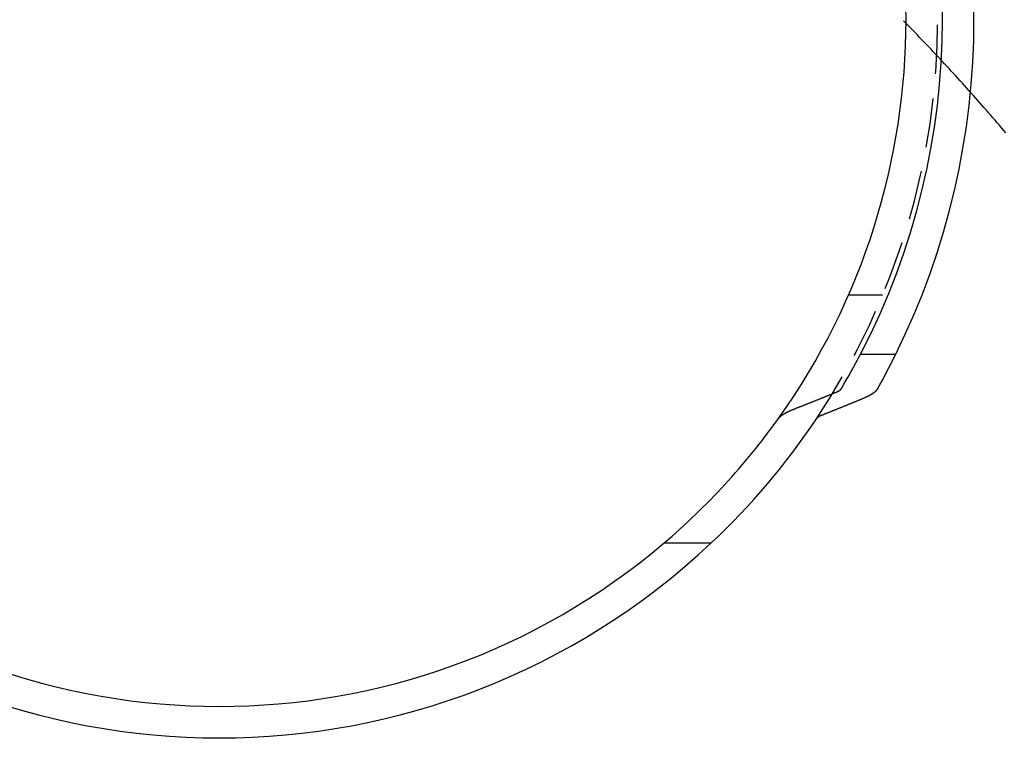
# Model space of a CAD drawing. Extents: x -437 to 252, y -237 to 250.
# Drawn here: x -10 to 40, y -137 to -100 of the extents above; entities that cross this region are included whole.
import ezdxf

# ---------------------------------------------------------------- set-up
doc = ezdxf.new("R2010")
doc.units = 0
doc.header["$LTSCALE"] = 10
doc.linetypes.add('VERDECKT', pattern=[0.375, 0.25, -0.125])
doc.layers.get('0').update_dxf_attribs({"linetype": 'CONTINUOUS'})
doc.layers.add('STEMPEL', color=3, linetype='CONTINUOUS')

# ---------------------------------------------------------------- blocks, each defined once
blk = doc.blocks.new('A$C70981F38')
at = {"color": 1, "linetype": 'VERDECKT'}
blk.add_line((33.70831, -14), (31.96889, -14), dxfattribs=at)
at = {"color": 3, "linetype": 'CONTINUOUS'}
for p, q in [((32.58163, -17), (34.37619, -17)), ((22.6, -26.59417), (25, -26.59417))]:
    blk.add_line(p, q, dxfattribs=at)
at = {"color": 1}
blk.add_polyline3d([(39.9647, -5.74552, 0), (39.8562, -5.61828, 0), (39.7475, -5.49118, 0), (39.6386, -5.36421, 0), (39.5296, -5.23739, 0), (39.4203, -5.1107, 0), (39.3108, -4.98416, 0), (39.2012, -4.85775, 0), (39.0913, -4.7315, 0), (38.9813, -4.60539, 0), (38.8711, -4.47942, 0), (38.7606, -4.35361, 0), (38.65, -4.22795, 0), (38.5392, -4.10244, 0), (38.4281, -3.97708, 0), (38.3169, -3.85188, 0), (38.2055, -3.72683, 0), (38.0939, -3.60194, 0), (37.9821, -3.47721, 0), (37.87, -3.35264, 0), (37.7578, -3.22824, 0), (37.6454, -3.104, 0), (37.5328, -2.97992, 0), (37.42, -2.85601, 0), (37.307, -2.73227, 0), (37.1938, -2.60869, 0), (37.0804, -2.48529, 0), (36.9667, -2.36206, 0), (36.8529, -2.23901, 0), (36.7389, -2.11612, 0), (36.6247, -1.99342, 0), (36.5103, -1.8709, 0), (36.3956, -1.74855, 0), (36.2808, -1.62639, 0), (36.1658, -1.5044, 0), (36.0505, -1.38261, 0), (35.9351, -1.26099, 0), (35.8194, -1.13957, 0), (35.7035, -1.01833, 0), (35.5875, -0.89729, 0), (35.4712, -0.77643, 0), (35.3547, -0.65577, 0), (35.238, -0.5353, 0), (35.1211, -0.41503, 0), (35.004, -0.29495, 0), (34.8867, -0.17508, 0), (34.7692, -0.0554, 0)], dxfattribs=at)
at = {"color": 3}
for points in [[(29.1584, -19.8048, 0), (29.1812, -19.7959, 0), (29.2041, -19.7871, 0), (29.2269, -19.7782, 0), (29.2497, -19.7693, 0), (29.2725, -19.7604, 0), (29.2953, -19.7515, 0), (29.3182, -19.7425, 0), (29.341, -19.7336, 0), (29.3638, -19.7247, 0), (29.3867, -19.7158, 0), (29.4095, -19.7068, 0), (29.4324, -19.6979, 0), (29.4552, -19.6889, 0), (29.4781, -19.6799, 0), (29.5009, -19.671, 0), (29.5238, -19.662, 0), (29.5466, -19.653, 0), (29.5695, -19.644, 0), (29.5924, -19.635, 0), (29.6153, -19.626, 0), (29.6382, -19.617, 0), (29.661, -19.608, 0), (29.6839, -19.5989, 0), (29.7068, -19.5899, 0), (29.7297, -19.5809, 0), (29.7526, -19.5718, 0), (29.7755, -19.5628, 0), (29.7984, -19.5537, 0), (29.8214, -19.5446, 0), (29.8443, -19.5356, 0), (29.8672, -19.5265, 0), (29.8901, -19.5174, 0), (29.9131, -19.5083, 0), (29.936, -19.4992, 0), (29.9589, -19.4901, 0), (29.9819, -19.481, 0), (30.0048, -19.4718, 0), (30.0278, -19.4627, 0), (30.0507, -19.4536, 0), (30.0737, -19.4444, 0), (30.0966, -19.4353, 0), (30.1196, -19.4261, 0), (30.1426, -19.417, 0), (30.1655, -19.4078, 0), (30.1885, -19.3986, 0), (30.2115, -19.3894, 0), (30.2345, -19.3802, 0), (30.2575, -19.371, 0), (30.2805, -19.3618, 0), (30.3035, -19.3526, 0), (30.3265, -19.3434, 0), (30.3495, -19.3341, 0), (30.3725, -19.3249, 0), (30.3955, -19.3157, 0), (30.4185, -19.3064, 0), (30.4416, -19.2972, 0), (30.4646, -19.2879, 0), (30.4876, -19.2786, 0), (30.5106, -19.2694, 0), (30.5337, -19.2601, 0), (30.5567, -19.2508, 0), (30.5798, -19.2415, 0), (30.6028, -19.2322, 0), (30.6259, -19.2229, 0), (30.6489, -19.2135, 0), (30.672, -19.2042, 0), (30.6951, -19.1949, 0), (30.7181, -19.1855, 0), (30.7412, -19.1762, 0), (30.7643, -19.1668, 0), (30.7874, -19.1575, 0), (30.8105, -19.1481, 0), (30.8336, -19.1387, 0), (30.8567, -19.1293, 0), (30.8798, -19.12, 0), (30.9029, -19.1106, 0), (30.926, -19.1011, 0), (30.9491, -19.0917, 0), (30.9722, -19.0823, 0), (30.9953, -19.0729, 0), (31.0185, -19.0635, 0), (31.0416, -19.054, 0), (31.0647, -19.0446, 0), (31.0879, -19.0351, 0), (31.111, -19.0257, 0), (31.1342, -19.0162, 0), (31.1573, -19.0067, 0), (31.1805, -18.9972, 0), (31.2036, -18.9877, 0), (31.2268, -18.9782, 0), (31.25, -18.9687, 0), (31.2731, -18.9592, 0), (31.2963, -18.9497, 0), (31.3195, -18.9402, 0), (31.3427, -18.9307, 0)], [(31.3427, -18.9307, 0), (31.3442, -18.93, 0), (31.3458, -18.9294, 0), (31.3473, -18.9287, 0), (31.3489, -18.9281, 0), (31.3504, -18.9274, 0), (31.352, -18.9268, 0), (31.3535, -18.9262, 0), (31.355, -18.9255, 0), (31.3566, -18.9249, 0), (31.3581, -18.9242, 0), (31.3596, -18.9236, 0), (31.3611, -18.9229, 0), (31.3626, -18.9223, 0), (31.3641, -18.9216, 0), (31.3656, -18.921, 0), (31.3671, -18.9203, 0), (31.3686, -18.9197, 0), (31.3701, -18.919, 0), (31.3716, -18.9184, 0), (31.3731, -18.9177, 0), (31.3746, -18.917, 0), (31.376, -18.9164, 0), (31.3775, -18.9157, 0), (31.379, -18.9151, 0), (31.3804, -18.9144, 0), (31.3819, -18.9138, 0), (31.3833, -18.9131, 0), (31.3848, -18.9125, 0), (31.3862, -18.9118, 0), (31.3876, -18.9112, 0), (31.3891, -18.9105, 0), (31.3905, -18.9098, 0), (31.3919, -18.9092, 0), (31.3933, -18.9085, 0), (31.3947, -18.9079, 0), (31.3961, -18.9072, 0), (31.3976, -18.9066, 0), (31.3989, -18.9059, 0), (31.4003, -18.9052, 0), (31.4017, -18.9046, 0), (31.4031, -18.9039, 0), (31.4045, -18.9033, 0), (31.4059, -18.9026, 0), (31.4072, -18.9019, 0), (31.4086, -18.9013, 0), (31.41, -18.9006, 0), (31.4113, -18.9, 0), (31.4127, -18.8993, 0), (31.414, -18.8987, 0), (31.4153, -18.898, 0), (31.4167, -18.8973, 0), (31.418, -18.8967, 0), (31.4193, -18.896, 0), (31.4207, -18.8954, 0), (31.422, -18.8947, 0), (31.4233, -18.894, 0), (31.4246, -18.8934, 0), (31.4259, -18.8927, 0), (31.4272, -18.8921, 0), (31.4285, -18.8914, 0), (31.4297, -18.8908, 0), (31.431, -18.8901, 0), (31.4323, -18.8894, 0), (31.4336, -18.8888, 0), (31.4348, -18.8881, 0), (31.4361, -18.8875, 0), (31.4373, -18.8868, 0), (31.4386, -18.8862, 0), (31.4398, -18.8855, 0), (31.4411, -18.8849, 0), (31.4423, -18.8842, 0), (31.4435, -18.8836, 0), (31.4447, -18.8829, 0), (31.4459, -18.8822, 0), (31.4472, -18.8816, 0), (31.4484, -18.8809, 0), (31.4496, -18.8803, 0), (31.4507, -18.8796, 0), (31.4519, -18.879, 0), (31.4531, -18.8783, 0), (31.4543, -18.8777, 0), (31.4555, -18.877, 0), (31.4567, -18.8763, 0), (31.4579, -18.8757, 0), (31.4591, -18.875, 0), (31.4603, -18.8743, 0), (31.4615, -18.8737, 0), (31.4626, -18.873, 0), (31.4638, -18.8723, 0), (31.465, -18.8716, 0), (31.4662, -18.871, 0), (31.4674, -18.8703, 0), (31.4685, -18.8696, 0), (31.4697, -18.8689, 0), (31.4709, -18.8682, 0), (31.4721, -18.8675, 0), (31.4732, -18.8668, 0), (31.4744, -18.8661, 0), (31.4756, -18.8655, 0), (31.4767, -18.8648, 0), (31.4779, -18.8641, 0), (31.479, -18.8634, 0), (31.4802, -18.8627, 0), (31.4814, -18.862, 0), (31.4825, -18.8612, 0), (31.4837, -18.8605, 0), (31.4848, -18.8598, 0), (31.486, -18.8591, 0), (31.4871, -18.8584, 0), (31.4882, -18.8577, 0), (31.4894, -18.857, 0), (31.4905, -18.8563, 0), (31.4917, -18.8556, 0), (31.4928, -18.8548, 0), (31.4939, -18.8541, 0), (31.4951, -18.8534, 0), (31.4962, -18.8527, 0), (31.4973, -18.8519, 0), (31.4984, -18.8512, 0), (31.4995, -18.8505, 0), (31.5006, -18.8498, 0), (31.5018, -18.849, 0), (31.5029, -18.8483, 0), (31.504, -18.8476, 0), (31.5051, -18.8468, 0), (31.5062, -18.8461, 0), (31.5073, -18.8453, 0), (31.5084, -18.8446, 0), (31.5094, -18.8439, 0), (31.5105, -18.8431, 0), (31.5116, -18.8424, 0), (31.5127, -18.8416, 0), (31.5138, -18.8409, 0), (31.5148, -18.8401, 0), (31.5159, -18.8394, 0), (31.517, -18.8386, 0), (31.518, -18.8379, 0), (31.5191, -18.8371, 0), (31.5201, -18.8364, 0), (31.5212, -18.8356, 0), (31.5222, -18.8349, 0), (31.5233, -18.8341, 0), (31.5243, -18.8334, 0), (31.5254, -18.8326, 0), (31.5264, -18.8318, 0), (31.5274, -18.8311, 0), (31.5284, -18.8303, 0), (31.5295, -18.8296, 0), (31.5305, -18.8288, 0), (31.5315, -18.828, 0), (31.5325, -18.8273, 0), (31.5335, -18.8265, 0), (31.5345, -18.8257, 0), (31.5355, -18.825, 0), (31.5365, -18.8242, 0), (31.5375, -18.8234, 0), (31.5384, -18.8227, 0), (31.5394, -18.8219, 0), (31.5404, -18.8211, 0), (31.5414, -18.8203, 0), (31.5423, -18.8196, 0), (31.5433, -18.8188, 0), (31.5442, -18.818, 0), (31.5452, -18.8172, 0), (31.5461, -18.8165, 0), (31.547, -18.8157, 0), (31.548, -18.8149, 0), (31.5489, -18.8141, 0), (31.5498, -18.8133, 0), (31.5507, -18.8126, 0), (31.5517, -18.8118, 0), (31.5526, -18.811, 0), (31.5535, -18.8102, 0), (31.5544, -18.8094, 0), (31.5553, -18.8087, 0), (31.5561, -18.8079, 0), (31.557, -18.8071, 0), (31.5579, -18.8063, 0), (31.5588, -18.8055, 0), (31.5596, -18.8047, 0), (31.5605, -18.8039, 0), (31.5614, -18.8032, 0), (31.5622, -18.8024, 0), (31.5631, -18.8016, 0), (31.5639, -18.8008, 0), (31.5647, -18.8, 0), (31.5656, -18.7992, 0), (31.5664, -18.7984, 0), (31.5672, -18.7976, 0), (31.568, -18.7969, 0), (31.5688, -18.7961, 0), (31.5696, -18.7953, 0), (31.5704, -18.7945, 0), (31.5712, -18.7937, 0), (31.572, -18.7929, 0), (31.5728, -18.7921, 0), (31.5736, -18.7913, 0), (31.5744, -18.7905, 0), (31.5751, -18.7898, 0), (31.5759, -18.789, 0), (31.5766, -18.7882, 0), (31.5774, -18.7874, 0), (31.5781, -18.7866, 0), (31.5789, -18.7858, 0), (31.5796, -18.785, 0), (31.5803, -18.7842, 0), (31.5811, -18.7834, 0), (31.5818, -18.7826, 0), (31.5825, -18.7819, 0), (31.5832, -18.7811, 0), (31.5839, -18.7803, 0), (31.5846, -18.7795, 0), (31.5853, -18.7787, 0), (31.586, -18.7779, 0), (31.5867, -18.7771, 0), (31.5873, -18.7763, 0), (31.588, -18.7756, 0), (31.5887, -18.7748, 0), (31.5893, -18.774, 0), (31.59, -18.7732, 0), (31.5906, -18.7724, 0), (31.5913, -18.7716, 0), (31.5919, -18.7709, 0), (31.5925, -18.7701, 0), (31.5932, -18.7693, 0), (31.5938, -18.7685, 0), (31.5944, -18.7677, 0), (31.595, -18.7669, 0), (31.5956, -18.7662, 0), (31.5962, -18.7654, 0), (31.5968, -18.7646, 0), (31.5974, -18.7638, 0), (31.598, -18.763, 0), (31.5985, -18.7623, 0), (31.5991, -18.7615, 0), (31.5997, -18.7607, 0), (31.6002, -18.7599, 0), (31.6008, -18.7592, 0), (31.6013, -18.7584, 0), (31.6019, -18.7576, 0), (31.6024, -18.7569, 0), (31.6029, -18.7561, 0), (31.6034, -18.7553, 0), (31.6039, -18.7545, 0), (31.6045, -18.7538, 0), (31.605, -18.753, 0), (31.6055, -18.7522, 0), (31.606, -18.7515, 0), (31.6064, -18.7507, 0), (31.6069, -18.75, 0), (31.6074, -18.7492, 0), (31.6079, -18.7484, 0), (31.6083, -18.7477, 0), (31.6088, -18.7469, 0), (31.6092, -18.7462, 0)], [(33.456, -18.7462, 0), (33.4549, -18.7481, 0), (33.4538, -18.7501, 0), (33.4526, -18.7521, 0), (33.4515, -18.754, 0), (33.4503, -18.756, 0), (33.4491, -18.758, 0), (33.4479, -18.76, 0), (33.4467, -18.7619, 0), (33.4455, -18.7639, 0), (33.4443, -18.7659, 0), (33.443, -18.7679, 0), (33.4417, -18.7699, 0), (33.4404, -18.7719, 0), (33.4391, -18.7739, 0), (33.4378, -18.7759, 0), (33.4365, -18.7779, 0), (33.4351, -18.7799, 0), (33.4338, -18.7819, 0), (33.4324, -18.7839, 0), (33.431, -18.7859, 0), (33.4296, -18.788, 0), (33.4282, -18.79, 0), (33.4267, -18.792, 0), (33.4253, -18.794, 0), (33.4238, -18.796, 0), (33.4224, -18.7981, 0), (33.4209, -18.8001, 0), (33.4194, -18.8021, 0), (33.4178, -18.8041, 0), (33.4163, -18.8062, 0), (33.4147, -18.8082, 0), (33.4132, -18.8102, 0), (33.4116, -18.8123, 0), (33.41, -18.8143, 0), (33.4084, -18.8163, 0), (33.4068, -18.8184, 0), (33.4051, -18.8204, 0), (33.4035, -18.8225, 0), (33.4018, -18.8245, 0), (33.4001, -18.8266, 0), (33.3984, -18.8286, 0), (33.3967, -18.8306, 0), (33.395, -18.8327, 0), (33.3933, -18.8347, 0), (33.3915, -18.8368, 0), (33.3897, -18.8388, 0), (33.388, -18.8409, 0), (33.3862, -18.8429, 0), (33.3844, -18.845, 0), (33.3825, -18.847, 0), (33.3807, -18.8491, 0), (33.3788, -18.8511, 0), (33.377, -18.8532, 0), (33.3751, -18.8552, 0), (33.3732, -18.8573, 0), (33.3713, -18.8593, 0), (33.3694, -18.8614, 0), (33.3675, -18.8634, 0), (33.3655, -18.8655, 0), (33.3635, -18.8675, 0), (33.3616, -18.8696, 0), (33.3596, -18.8716, 0), (33.3576, -18.8737, 0), (33.3556, -18.8757, 0), (33.3535, -18.8778, 0), (33.3515, -18.8798, 0), (33.3494, -18.8819, 0), (33.3474, -18.8839, 0), (33.3453, -18.886, 0), (33.3432, -18.888, 0), (33.3411, -18.8901, 0), (33.3389, -18.8921, 0), (33.3368, -18.8942, 0), (33.3346, -18.8962, 0), (33.3325, -18.8982, 0), (33.3303, -18.9003, 0), (33.3281, -18.9023, 0), (33.3259, -18.9044, 0), (33.3237, -18.9064, 0), (33.3215, -18.9084, 0), (33.3192, -18.9105, 0), (33.3169, -18.9125, 0), (33.3147, -18.9145, 0), (33.3124, -18.9166, 0), (33.3101, -18.9186, 0), (33.3078, -18.9206, 0), (33.3055, -18.9227, 0), (33.3031, -18.9247, 0), (33.3008, -18.9267, 0), (33.2984, -18.9287, 0), (33.296, -18.9308, 0), (33.2936, -18.9328, 0), (33.2912, -18.9348, 0), (33.2888, -18.9368, 0), (33.2864, -18.9388, 0), (33.284, -18.9408, 0), (33.2815, -18.9428, 0), (33.279, -18.9448, 0), (33.2766, -18.9468, 0), (33.2741, -18.9488, 0), (33.2716, -18.9508, 0), (33.2691, -18.9528, 0), (33.2665, -18.9548, 0), (33.264, -18.9568, 0), (33.2615, -18.9588, 0), (33.2589, -18.9608, 0), (33.2563, -18.9628, 0), (33.2538, -18.9648, 0), (33.2512, -18.9668, 0), (33.2486, -18.9687, 0), (33.246, -18.9707, 0), (33.2433, -18.9727, 0), (33.2407, -18.9747, 0), (33.2381, -18.9766, 0), (33.2354, -18.9786, 0), (33.2328, -18.9805, 0), (33.2301, -18.9825, 0), (33.2274, -18.9845, 0), (33.2247, -18.9864, 0), (33.222, -18.9884, 0), (33.2193, -18.9903, 0), (33.2166, -18.9922, 0), (33.2139, -18.9942, 0), (33.2111, -18.9961, 0), (33.2084, -18.9981, 0), (33.2056, -19, 0), (33.2029, -19.0019, 0), (33.2001, -19.0038, 0), (33.1973, -19.0058, 0), (33.1945, -19.0077, 0), (33.1917, -19.0096, 0), (33.1889, -19.0115, 0), (33.1861, -19.0134, 0), (33.1833, -19.0153, 0), (33.1805, -19.0172, 0), (33.1776, -19.0191, 0), (33.1748, -19.021, 0), (33.1719, -19.0229, 0), (33.1691, -19.0248, 0), (33.1662, -19.0266, 0), (33.1634, -19.0285, 0), (33.1605, -19.0304, 0), (33.1576, -19.0323, 0), (33.1547, -19.0341, 0), (33.1518, -19.036, 0), (33.1489, -19.0378, 0), (33.146, -19.0397, 0), (33.1431, -19.0415, 0), (33.1401, -19.0434, 0), (33.1372, -19.0452, 0), (33.1343, -19.047, 0), (33.1313, -19.0489, 0), (33.1284, -19.0507, 0), (33.1254, -19.0525, 0), (33.1225, -19.0543, 0), (33.1195, -19.0561, 0), (33.1165, -19.058, 0), (33.1136, -19.0598, 0), (33.1106, -19.0616, 0), (33.1076, -19.0633, 0), (33.1046, -19.0651, 0), (33.1016, -19.0669, 0), (33.0986, -19.0687, 0), (33.0956, -19.0705, 0), (33.0926, -19.0722, 0), (33.0896, -19.074, 0), (33.0866, -19.0758, 0), (33.0836, -19.0775, 0), (33.0806, -19.0793, 0), (33.0775, -19.081, 0), (33.0745, -19.0827, 0), (33.0715, -19.0845, 0), (33.0684, -19.0862, 0), (33.0654, -19.0879, 0), (33.0624, -19.0896, 0), (33.0593, -19.0914, 0), (33.0563, -19.0931, 0), (33.0532, -19.0948, 0), (33.0502, -19.0965, 0), (33.0471, -19.0982, 0), (33.044, -19.0999, 0), (33.0409, -19.1016, 0), (33.0378, -19.1033, 0), (33.0347, -19.105, 0), (33.0315, -19.1067, 0), (33.0284, -19.1084, 0), (33.0252, -19.1101, 0), (33.022, -19.1118, 0), (33.0188, -19.1135, 0), (33.0156, -19.1152, 0), (33.0124, -19.1169, 0), (33.0091, -19.1186, 0), (33.0059, -19.1203, 0), (33.0026, -19.122, 0), (32.9993, -19.1237, 0), (32.996, -19.1254, 0), (32.9927, -19.1271, 0), (32.9894, -19.1289, 0), (32.9861, -19.1306, 0), (32.9827, -19.1323, 0), (32.9794, -19.134, 0), (32.976, -19.1357, 0), (32.9726, -19.1374, 0), (32.9692, -19.1391, 0), (32.9658, -19.1408, 0), (32.9624, -19.1426, 0), (32.9589, -19.1443, 0), (32.9555, -19.146, 0), (32.952, -19.1477, 0), (32.9485, -19.1494, 0), (32.945, -19.1511, 0), (32.9415, -19.1528, 0), (32.938, -19.1546, 0), (32.9345, -19.1563, 0), (32.9309, -19.158, 0), (32.9274, -19.1597, 0), (32.9238, -19.1614, 0), (32.9202, -19.1631, 0), (32.9166, -19.1648, 0), (32.913, -19.1665, 0), (32.9094, -19.1683, 0), (32.9058, -19.17, 0), (32.9021, -19.1717, 0), (32.8985, -19.1734, 0), (32.8948, -19.1751, 0), (32.8911, -19.1768, 0), (32.8874, -19.1785, 0), (32.8837, -19.1802, 0), (32.88, -19.1819, 0), (32.8763, -19.1836, 0), (32.8726, -19.1853, 0), (32.8688, -19.187, 0), (32.865, -19.1887, 0), (32.8613, -19.1904, 0), (32.8575, -19.1921, 0), (32.8537, -19.1938, 0), (32.8499, -19.1955, 0), (32.8461, -19.1972, 0), (32.8422, -19.1989, 0), (32.8384, -19.2006, 0), (32.8345, -19.2023, 0), (32.8307, -19.204, 0), (32.8268, -19.2057, 0), (32.8229, -19.2074, 0), (32.819, -19.2091, 0), (32.8151, -19.2108, 0), (32.8112, -19.2124, 0), (32.8073, -19.2141, 0), (32.8033, -19.2158, 0), (32.7994, -19.2175, 0), (32.7954, -19.2192, 0), (32.7914, -19.2208, 0), (32.7875, -19.2225, 0), (32.7835, -19.2242, 0), (32.7795, -19.2259, 0)], [(32.7795, -19.2259, 0), (32.7566, -19.2354, 0), (32.7338, -19.2449, 0), (32.711, -19.2544, 0), (32.6881, -19.2639, 0), (32.6653, -19.2734, 0), (32.6425, -19.2828, 0), (32.6197, -19.2923, 0), (32.5969, -19.3018, 0), (32.5741, -19.3112, 0), (32.5513, -19.3207, 0), (32.5285, -19.3301, 0), (32.5057, -19.3396, 0), (32.4829, -19.349, 0), (32.4601, -19.3584, 0), (32.4373, -19.3678, 0), (32.4145, -19.3773, 0), (32.3918, -19.3867, 0), (32.369, -19.3961, 0), (32.3462, -19.4055, 0), (32.3235, -19.4148, 0), (32.3007, -19.4242, 0), (32.278, -19.4336, 0), (32.2552, -19.443, 0), (32.2325, -19.4523, 0), (32.2097, -19.4617, 0), (32.187, -19.471, 0), (32.1642, -19.4804, 0), (32.1415, -19.4897, 0), (32.1188, -19.499, 0), (32.0961, -19.5083, 0), (32.0733, -19.5176, 0), (32.0506, -19.527, 0), (32.0279, -19.5363, 0), (32.0052, -19.5455, 0), (31.9825, -19.5548, 0), (31.9598, -19.5641, 0), (31.9371, -19.5734, 0), (31.9144, -19.5827, 0), (31.8917, -19.5919, 0), (31.8691, -19.6012, 0), (31.8464, -19.6104, 0), (31.8237, -19.6197, 0), (31.801, -19.6289, 0), (31.7784, -19.6381, 0), (31.7557, -19.6473, 0), (31.733, -19.6565, 0), (31.7104, -19.6658, 0), (31.6877, -19.675, 0), (31.6651, -19.6842, 0), (31.6424, -19.6933, 0), (31.6198, -19.7025, 0), (31.5972, -19.7117, 0), (31.5745, -19.7209, 0), (31.5519, -19.73, 0), (31.5293, -19.7392, 0), (31.5067, -19.7483, 0), (31.484, -19.7575, 0), (31.4614, -19.7666, 0), (31.4388, -19.7757, 0), (31.4162, -19.7849, 0), (31.3936, -19.794, 0), (31.371, -19.8031, 0), (31.3484, -19.8122, 0), (31.3258, -19.8213, 0), (31.3032, -19.8304, 0), (31.2807, -19.8394, 0), (31.2581, -19.8485, 0), (31.2355, -19.8576, 0), (31.2129, -19.8667, 0), (31.1904, -19.8757, 0), (31.1678, -19.8848, 0), (31.1453, -19.8938, 0), (31.1227, -19.9028, 0), (31.1001, -19.9119, 0), (31.0776, -19.9209, 0), (31.055, -19.9299, 0), (31.0325, -19.9389, 0), (31.01, -19.9479, 0), (30.9874, -19.9569, 0), (30.9649, -19.9659, 0), (30.9424, -19.9749, 0), (30.9199, -19.9839, 0), (30.8973, -19.9929, 0), (30.8748, -20.0018, 0), (30.8523, -20.0108, 0), (30.8298, -20.0197, 0), (30.8073, -20.0287, 0), (30.7848, -20.0376, 0), (30.7623, -20.0466, 0), (30.7398, -20.0555, 0), (30.7173, -20.0644, 0), (30.6948, -20.0733, 0), (30.6724, -20.0822, 0), (30.6499, -20.0911, 0), (30.6274, -20.1, 0)], [(28.3998, -20.2845, 0), (28.4012, -20.2825, 0), (28.4027, -20.2805, 0), (28.4041, -20.2785, 0), (28.4056, -20.2765, 0), (28.4071, -20.2746, 0), (28.4086, -20.2726, 0), (28.4101, -20.2705, 0), (28.4117, -20.2685, 0), (28.4132, -20.2665, 0), (28.4148, -20.2645, 0), (28.4164, -20.2625, 0), (28.418, -20.2605, 0), (28.4196, -20.2585, 0), (28.4212, -20.2565, 0), (28.4229, -20.2544, 0), (28.4246, -20.2524, 0), (28.4262, -20.2504, 0), (28.4279, -20.2484, 0), (28.4297, -20.2463, 0), (28.4314, -20.2443, 0), (28.4331, -20.2423, 0), (28.4349, -20.2402, 0), (28.4367, -20.2382, 0), (28.4385, -20.2362, 0), (28.4403, -20.2341, 0), (28.4421, -20.2321, 0), (28.4439, -20.23, 0), (28.4458, -20.228, 0), (28.4477, -20.2259, 0), (28.4495, -20.2239, 0), (28.4514, -20.2218, 0), (28.4534, -20.2198, 0), (28.4553, -20.2177, 0), (28.4572, -20.2157, 0), (28.4592, -20.2136, 0), (28.4612, -20.2116, 0), (28.4632, -20.2095, 0), (28.4652, -20.2075, 0), (28.4672, -20.2054, 0), (28.4692, -20.2034, 0), (28.4713, -20.2013, 0), (28.4733, -20.1992, 0), (28.4754, -20.1972, 0), (28.4775, -20.1951, 0), (28.4796, -20.1931, 0), (28.4817, -20.191, 0), (28.4839, -20.1889, 0), (28.486, -20.1869, 0), (28.4882, -20.1848, 0), (28.4904, -20.1828, 0), (28.4926, -20.1807, 0), (28.4948, -20.1786, 0), (28.497, -20.1766, 0), (28.4993, -20.1745, 0), (28.5015, -20.1724, 0), (28.5038, -20.1704, 0), (28.5061, -20.1683, 0), (28.5084, -20.1663, 0), (28.5107, -20.1642, 0), (28.513, -20.1621, 0), (28.5153, -20.1601, 0), (28.5177, -20.158, 0), (28.52, -20.156, 0), (28.5224, -20.1539, 0), (28.5248, -20.1518, 0), (28.5272, -20.1498, 0), (28.5296, -20.1477, 0), (28.5321, -20.1457, 0), (28.5345, -20.1436, 0), (28.537, -20.1416, 0), (28.5395, -20.1395, 0), (28.5419, -20.1375, 0), (28.5444, -20.1354, 0), (28.547, -20.1334, 0), (28.5495, -20.1313, 0), (28.552, -20.1293, 0), (28.5546, -20.1272, 0), (28.5572, -20.1252, 0), (28.5597, -20.1231, 0), (28.5623, -20.1211, 0), (28.5649, -20.119, 0), (28.5676, -20.117, 0), (28.5702, -20.115, 0), (28.5729, -20.1129, 0), (28.5755, -20.1109, 0), (28.5782, -20.1089, 0), (28.5809, -20.1068, 0), (28.5836, -20.1048, 0), (28.5863, -20.1028, 0), (28.589, -20.1008, 0), (28.5917, -20.0987, 0), (28.5945, -20.0967, 0), (28.5973, -20.0947, 0), (28.6, -20.0927, 0), (28.6028, -20.0907, 0), (28.6056, -20.0887, 0), (28.6084, -20.0866, 0), (28.6112, -20.0846, 0), (28.6141, -20.0826, 0), (28.6169, -20.0806, 0), (28.6198, -20.0786, 0), (28.6226, -20.0766, 0), (28.6255, -20.0746, 0), (28.6284, -20.0727, 0), (28.6313, -20.0707, 0), (28.6342, -20.0687, 0), (28.6371, -20.0667, 0), (28.6401, -20.0647, 0), (28.643, -20.0627, 0), (28.646, -20.0608, 0), (28.6489, -20.0588, 0), (28.6519, -20.0568, 0), (28.6549, -20.0548, 0), (28.6579, -20.0529, 0), (28.6609, -20.0509, 0), (28.6639, -20.049, 0), (28.6669, -20.047, 0), (28.6699, -20.0451, 0), (28.6729, -20.0431, 0), (28.676, -20.0412, 0), (28.679, -20.0392, 0), (28.6821, -20.0373, 0), (28.6852, -20.0353, 0), (28.6882, -20.0334, 0), (28.6913, -20.0315, 0), (28.6944, -20.0296, 0), (28.6975, -20.0276, 0), (28.7006, -20.0257, 0), (28.7037, -20.0238, 0), (28.7069, -20.0219, 0), (28.71, -20.02, 0), (28.7131, -20.0181, 0), (28.7163, -20.0162, 0), (28.7194, -20.0143, 0), (28.7226, -20.0124, 0), (28.7258, -20.0105, 0), (28.7289, -20.0086, 0), (28.7321, -20.0067, 0), (28.7353, -20.0049, 0), (28.7385, -20.003, 0), (28.7417, -20.0011, 0), (28.7449, -19.9993, 0), (28.7481, -19.9974, 0), (28.7513, -19.9955, 0), (28.7545, -19.9937, 0), (28.7578, -19.9919, 0), (28.761, -19.99, 0), (28.7642, -19.9882, 0), (28.7675, -19.9863, 0), (28.7707, -19.9845, 0), (28.774, -19.9827, 0), (28.7772, -19.9809, 0), (28.7805, -19.979, 0), (28.7837, -19.9772, 0), (28.787, -19.9754, 0), (28.7903, -19.9736, 0), (28.7936, -19.9718, 0), (28.7968, -19.97, 0), (28.8001, -19.9683, 0), (28.8034, -19.9665, 0), (28.8067, -19.9647, 0), (28.81, -19.9629, 0), (28.8133, -19.9612, 0), (28.8166, -19.9594, 0), (28.8199, -19.9576, 0), (28.8232, -19.9559, 0), (28.8265, -19.9541, 0), (28.8298, -19.9524, 0), (28.8332, -19.9507, 0), (28.8365, -19.9489, 0), (28.8398, -19.9472, 0), (28.8431, -19.9455, 0), (28.8464, -19.9438, 0), (28.8498, -19.9421, 0), (28.8531, -19.9404, 0), (28.8564, -19.9387, 0), (28.8597, -19.937, 0), (28.8631, -19.9353, 0), (28.8664, -19.9336, 0), (28.8698, -19.9319, 0), (28.8732, -19.9302, 0), (28.8766, -19.9285, 0), (28.88, -19.9268, 0), (28.8834, -19.9251, 0), (28.8868, -19.9234, 0), (28.8903, -19.9217, 0), (28.8937, -19.92, 0), (28.8972, -19.9183, 0), (28.9007, -19.9166, 0), (28.9042, -19.9149, 0), (28.9077, -19.9132, 0), (28.9113, -19.9115, 0), (28.9148, -19.9098, 0), (28.9184, -19.9081, 0), (28.9219, -19.9064, 0), (28.9255, -19.9047, 0), (28.9291, -19.903, 0), (28.9327, -19.9013, 0), (28.9363, -19.8996, 0), (28.94, -19.8979, 0), (28.9436, -19.8962, 0), (28.9473, -19.8945, 0), (28.951, -19.8928, 0), (28.9547, -19.8911, 0), (28.9584, -19.8894, 0), (28.9621, -19.8877, 0), (28.9658, -19.886, 0), (28.9695, -19.8843, 0), (28.9733, -19.8826, 0), (28.9771, -19.8808, 0), (28.9808, -19.8791, 0), (28.9846, -19.8774, 0), (28.9884, -19.8757, 0), (28.9922, -19.874, 0), (28.9961, -19.8723, 0), (28.9999, -19.8706, 0), (29.0037, -19.8689, 0), (29.0076, -19.8672, 0), (29.0115, -19.8655, 0), (29.0154, -19.8638, 0), (29.0193, -19.8621, 0), (29.0232, -19.8604, 0), (29.0271, -19.8587, 0), (29.031, -19.857, 0), (29.035, -19.8553, 0), (29.0389, -19.8536, 0), (29.0429, -19.8519, 0), (29.0469, -19.8502, 0), (29.0509, -19.8485, 0), (29.0549, -19.8468, 0), (29.0589, -19.8451, 0), (29.0629, -19.8434, 0), (29.0669, -19.8417, 0), (29.071, -19.84, 0), (29.0751, -19.8384, 0), (29.0791, -19.8367, 0), (29.0832, -19.835, 0), (29.0873, -19.8333, 0), (29.0914, -19.8316, 0), (29.0955, -19.8299, 0), (29.0996, -19.8282, 0), (29.1038, -19.8265, 0), (29.1079, -19.8249, 0), (29.1121, -19.8232, 0), (29.1162, -19.8215, 0), (29.1204, -19.8198, 0), (29.1246, -19.8182, 0), (29.1288, -19.8165, 0), (29.133, -19.8148, 0), (29.1372, -19.8131, 0), (29.1414, -19.8115, 0), (29.1457, -19.8098, 0), (29.1499, -19.8081, 0), (29.1542, -19.8065, 0), (29.1584, -19.8048, 0)], [(30.6274, -20.1, 0), (30.6258, -20.1007, 0), (30.6242, -20.1013, 0), (30.6226, -20.1019, 0), (30.621, -20.1026, 0), (30.6194, -20.1032, 0), (30.6178, -20.1039, 0), (30.6162, -20.1045, 0), (30.6146, -20.1051, 0), (30.613, -20.1058, 0), (30.6114, -20.1064, 0), (30.6099, -20.1071, 0), (30.6083, -20.1077, 0), (30.6067, -20.1084, 0), (30.6052, -20.109, 0), (30.6036, -20.1097, 0), (30.602, -20.1103, 0), (30.6005, -20.111, 0), (30.5989, -20.1116, 0), (30.5974, -20.1123, 0), (30.5959, -20.1129, 0), (30.5943, -20.1136, 0), (30.5928, -20.1142, 0), (30.5913, -20.1149, 0), (30.5898, -20.1155, 0), (30.5882, -20.1162, 0), (30.5867, -20.1168, 0), (30.5852, -20.1175, 0), (30.5837, -20.1181, 0), (30.5822, -20.1188, 0), (30.5807, -20.1195, 0), (30.5792, -20.1201, 0), (30.5778, -20.1208, 0), (30.5763, -20.1214, 0), (30.5748, -20.1221, 0), (30.5733, -20.1227, 0), (30.5719, -20.1234, 0), (30.5704, -20.124, 0), (30.569, -20.1247, 0), (30.5675, -20.1253, 0), (30.5661, -20.126, 0), (30.5646, -20.1267, 0), (30.5632, -20.1273, 0), (30.5617, -20.128, 0), (30.5603, -20.1286, 0), (30.5589, -20.1293, 0), (30.5575, -20.1299, 0), (30.5561, -20.1306, 0), (30.5546, -20.1313, 0), (30.5532, -20.1319, 0), (30.5518, -20.1326, 0), (30.5504, -20.1332, 0), (30.5491, -20.1339, 0), (30.5477, -20.1345, 0), (30.5463, -20.1352, 0), (30.5449, -20.1359, 0), (30.5435, -20.1365, 0), (30.5422, -20.1372, 0), (30.5408, -20.1378, 0), (30.5395, -20.1385, 0), (30.5381, -20.1391, 0), (30.5368, -20.1398, 0), (30.5354, -20.1404, 0), (30.5341, -20.1411, 0), (30.5328, -20.1418, 0), (30.5315, -20.1424, 0), (30.5301, -20.1431, 0), (30.5288, -20.1437, 0), (30.5275, -20.1444, 0), (30.5262, -20.145, 0), (30.5249, -20.1457, 0), (30.5236, -20.1463, 0), (30.5223, -20.147, 0), (30.5211, -20.1476, 0), (30.5198, -20.1483, 0), (30.5185, -20.1489, 0), (30.5173, -20.1496, 0), (30.516, -20.1502, 0), (30.5147, -20.1509, 0), (30.5135, -20.1515, 0), (30.5122, -20.1522, 0), (30.511, -20.1529, 0), (30.5098, -20.1535, 0), (30.5085, -20.1542, 0), (30.5073, -20.1548, 0), (30.506, -20.1555, 0), (30.5048, -20.1562, 0), (30.5035, -20.1568, 0), (30.5023, -20.1575, 0), (30.501, -20.1582, 0), (30.4998, -20.1589, 0), (30.4986, -20.1595, 0), (30.4973, -20.1602, 0), (30.4961, -20.1609, 0), (30.4949, -20.1616, 0), (30.4936, -20.1623, 0), (30.4924, -20.1629, 0), (30.4912, -20.1636, 0), (30.4899, -20.1643, 0), (30.4887, -20.165, 0), (30.4875, -20.1657, 0), (30.4863, -20.1664, 0), (30.485, -20.1671, 0), (30.4838, -20.1678, 0), (30.4826, -20.1685, 0), (30.4814, -20.1692, 0), (30.4802, -20.1699, 0), (30.4789, -20.1706, 0), (30.4777, -20.1713, 0), (30.4765, -20.172, 0), (30.4753, -20.1727, 0), (30.4741, -20.1735, 0), (30.4729, -20.1742, 0), (30.4717, -20.1749, 0), (30.4705, -20.1756, 0), (30.4693, -20.1763, 0), (30.4681, -20.177, 0), (30.4669, -20.1778, 0), (30.4658, -20.1785, 0), (30.4646, -20.1792, 0), (30.4634, -20.1799, 0), (30.4622, -20.1807, 0), (30.461, -20.1814, 0), (30.4599, -20.1821, 0), (30.4587, -20.1829, 0), (30.4575, -20.1836, 0), (30.4564, -20.1843, 0), (30.4552, -20.1851, 0), (30.454, -20.1858, 0), (30.4529, -20.1865, 0), (30.4517, -20.1873, 0), (30.4506, -20.188, 0), (30.4494, -20.1888, 0), (30.4483, -20.1895, 0), (30.4472, -20.1903, 0), (30.446, -20.191, 0), (30.4449, -20.1918, 0), (30.4438, -20.1925, 0), (30.4426, -20.1933, 0), (30.4415, -20.194, 0), (30.4404, -20.1948, 0), (30.4393, -20.1955, 0), (30.4382, -20.1963, 0), (30.4371, -20.197, 0), (30.4359, -20.1978, 0), (30.4348, -20.1986, 0), (30.4338, -20.1993, 0), (30.4327, -20.2001, 0), (30.4316, -20.2008, 0), (30.4305, -20.2016, 0), (30.4294, -20.2024, 0), (30.4283, -20.2031, 0), (30.4273, -20.2039, 0), (30.4262, -20.2047, 0), (30.4251, -20.2054, 0), (30.4241, -20.2062, 0), (30.423, -20.207, 0), (30.422, -20.2077, 0), (30.4209, -20.2085, 0), (30.4199, -20.2093, 0), (30.4188, -20.2101, 0), (30.4178, -20.2108, 0), (30.4168, -20.2116, 0), (30.4158, -20.2124, 0), (30.4147, -20.2132, 0), (30.4137, -20.2139, 0), (30.4127, -20.2147, 0), (30.4117, -20.2155, 0), (30.4107, -20.2163, 0), (30.4097, -20.2171, 0), (30.4087, -20.2178, 0), (30.4077, -20.2186, 0), (30.4068, -20.2194, 0), (30.4058, -20.2202, 0), (30.4048, -20.221, 0), (30.4039, -20.2218, 0), (30.4029, -20.2225, 0), (30.402, -20.2233, 0), (30.401, -20.2241, 0), (30.4001, -20.2249, 0), (30.3991, -20.2257, 0), (30.3982, -20.2265, 0), (30.3973, -20.2273, 0), (30.3963, -20.2281, 0), (30.3954, -20.2288, 0), (30.3945, -20.2296, 0), (30.3936, -20.2304, 0), (30.3927, -20.2312, 0), (30.3918, -20.232, 0), (30.3909, -20.2328, 0), (30.39, -20.2336, 0), (30.3892, -20.2344, 0), (30.3883, -20.2352, 0), (30.3874, -20.236, 0), (30.3865, -20.2367, 0), (30.3857, -20.2375, 0), (30.3848, -20.2383, 0), (30.384, -20.2391, 0), (30.3831, -20.2399, 0), (30.3823, -20.2407, 0), (30.3815, -20.2415, 0), (30.3807, -20.2423, 0), (30.3798, -20.2431, 0), (30.379, -20.2439, 0), (30.3782, -20.2447, 0), (30.3774, -20.2455, 0), (30.3766, -20.2462, 0), (30.3758, -20.247, 0), (30.375, -20.2478, 0), (30.3742, -20.2486, 0), (30.3735, -20.2494, 0), (30.3727, -20.2502, 0), (30.3719, -20.251, 0), (30.3712, -20.2518, 0), (30.3704, -20.2526, 0), (30.3697, -20.2534, 0), (30.3689, -20.2542, 0), (30.3682, -20.2549, 0), (30.3675, -20.2557, 0), (30.3667, -20.2565, 0), (30.366, -20.2573, 0), (30.3653, -20.2581, 0), (30.3646, -20.2589, 0), (30.3639, -20.2597, 0), (30.3632, -20.2605, 0), (30.3625, -20.2613, 0), (30.3618, -20.262, 0), (30.3611, -20.2628, 0), (30.3605, -20.2636, 0), (30.3598, -20.2644, 0), (30.3591, -20.2652, 0), (30.3585, -20.266, 0), (30.3578, -20.2667, 0), (30.3572, -20.2675, 0), (30.3565, -20.2683, 0), (30.3559, -20.2691, 0), (30.3553, -20.2699, 0), (30.3546, -20.2706, 0), (30.354, -20.2714, 0), (30.3534, -20.2722, 0), (30.3528, -20.273, 0), (30.3522, -20.2738, 0), (30.3516, -20.2745, 0), (30.351, -20.2753, 0), (30.3505, -20.2761, 0), (30.3499, -20.2768, 0), (30.3493, -20.2776, 0), (30.3488, -20.2784, 0), (30.3482, -20.2792, 0), (30.3477, -20.2799, 0), (30.3471, -20.2807, 0), (30.3466, -20.2815, 0), (30.3461, -20.2822, 0), (30.3455, -20.283, 0), (30.345, -20.2838, 0), (30.3445, -20.2845, 0)]]:
    blk.add_polyline3d(points, dxfattribs=at)
at = {"color": 3, "linetype": 'CONTINUOUS'}
for radius in [137.5, 70.36598, 60]:
    blk.add_circle((0, 0), radius, dxfattribs=at)
at = {"color": 1, "linetype": 'VERDECKT'}
for radius in [137.21379, 90, 73, 73, 71.86598, 71.86598, 71.5, 66.5, 66.5, 64]:
    blk.add_circle((0, 0), radius, dxfattribs=at)
for radius, start, end in [(62.84471, 28.1513768, 331.8486232), (36.5, 326.238293, 33.761707)]:
    blk.add_arc((0, 0), radius, start, end, dxfattribs=at)
at = {"color": 3, "linetype": 'CONTINUOUS'}
for radius, start, end in [(34.9, 324.463733, 35.536267), (36.75, 332.445959, 27.554041), (38.35, 333.686301, 26.313699), (36.75, 329.32954, 332.445959), (38.35, 330.737099, 333.686301), (34.9, 310.358224, 324.463733), (36.5, 313.230221, 326.238293), (36.5, 226.769779, 313.230221), (34.9, 229.641776, 310.358224)]:
    blk.add_arc((0, 0), radius, start, end, dxfattribs=at)

msp = doc.modelspace()

# ---------------------------------------------------------------- block references
at = {"layer": 'STEMPEL'}
msp.add_blockref('A$C70981F38', (0, -100), dxfattribs=at)

doc.saveas('drawing.dxf')
